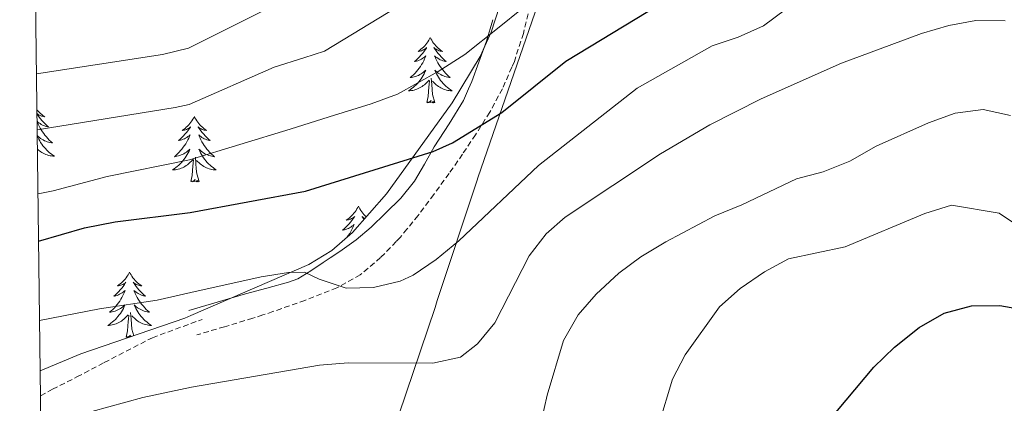
# Model space of a CAD drawing. Units: metres. Extents: x 586129 to 590621, y 4726261 to 4729287.
# Drawn here: x 587028 to 587208, y 4727270 to 4727340 of the extents above; entities that cross this region are included whole.
import ezdxf

# ---------------------------------------------------------------- set-up
doc = ezdxf.new("R2010")
doc.units = ezdxf.units.M
doc.header["$MEASUREMENT"] = 0
doc.linetypes.add('TRAZOSX2', pattern=[1.5, 1, -0.5])
for name, color, linetype, lineweight in [('Level 1', 19, 'Continuous', 0), ('Level 21', 19, 'Continuous', 0), ('Level 35', 92, 'Continuous', 0), ('Level 36', 19, 'Continuous', 40), ('Level 4', 36, 'Continuous', 30), ('Level 5', 36, 'Continuous', 0), ('Level 61', 19, 'Continuous', 0)]:
    doc.layers.add(name, color=color, linetype=linetype, lineweight=lineweight)

msp = doc.modelspace()

# ---------------------------------------------------------------- linework, layer by layer
at = {"layer": 'Level 1', "color": 19, "linetype": 'Continuous', "lineweight": 0, "ltscale": 0.5}
msp.add_polyline3d([(587033.87, 4727140.81, 484.21), (587036.6, 4727146.69, 485.2), (587048.65, 4727168.34, 487.7), (587052.39, 4727175.19, 488.52), (587056.84, 4727183.33, 489.46), (587065.41, 4727198.95, 491.97), (587079.77, 4727225.12, 500.43), (587080.31, 4727226.11, 500.71), (587080.55, 4727226.54, 500.83), (587088.26, 4727240.58, 504.84), (587104.17, 4727287.7, 517.94), (587104.58, 4727288.94, 518.15), (587111.85, 4727310.89, 522.01), (587112, 4727311.33, 522.09), (587127.92, 4727357.44, 532.06), (587131.77, 4727374.4, 534.73), (587140.76, 4727425.24, 546.48), (587151.83, 4727483.22, 559.58), (587158.09, 4727519.79, 565.13), (587160.86, 4727521.74, 565.01), (587175.52, 4727528.68, 566.48), (587218.84, 4727550.13, 566.97), (587269.85, 4727576.64, 566.31), (587276.4, 4727579.54, 568)], dxfattribs=at)
at = {"layer": 'Level 21', "color": 19, "linetype": 'Continuous', "lineweight": 0}
msp.add_polyline3d([(587114.74, 4727340.2, 530.59), (587113.54, 4727336.3, 529.79), (587112.18, 4727332.45, 528.93), (587110.9, 4727328.89, 528.07), (587110.3, 4727327.56, 527.75), (587109.35, 4727325.44, 527.23), (587106.74, 4727321.17, 526.33), (587104.04, 4727316.98, 525.29), (587102.27, 4727313.83, 524.58), (587100.42, 4727310.71, 523.99), (587097.91, 4727307.65, 523.46), (587095.11, 4727304.87, 523.01), (587092.52, 4727302.35, 522.61), (587089.78, 4727300, 522.3), (587086.81, 4727297.9, 521.88), (587085.04, 4727296.75, 521.51), (587083.75, 4727295.92, 521.1), (587081.49, 4727294.36, 520.26), (587079.16, 4727292.93, 519.76), (587077.46, 4727292.28, 519.5), (587073.52, 4727291.23, 519.38), (587069.58, 4727290.18, 519.3), (587064.43, 4727288.65, 519.18), (587059.28, 4727287.11, 519.07)], dxfattribs=at)
at = {"layer": 'Level 21', "color": 19, "linetype": 'TRAZOSX2', "lineweight": 0}
for points in [[(587121.19, 4727341.25, 529.43), (587120.28, 4727337.7, 528.54), (587118.64, 4727332.59, 527.35), (587118.18, 4727331.53, 527.13), (587116.47, 4727327.6, 526.33), (587114.14, 4727323.3, 525.48), (587111.57, 4727319.2, 524.6), (587109.18, 4727315.66, 524.01), (587106.73, 4727312.13, 523.57), (587103.94, 4727308.29, 523.04), (587101.09, 4727304.47, 522.48), (587099.05, 4727301.99, 522.05), (587097.81, 4727300.48, 521.79), (587097.08, 4727299.72, 521.67), (587094.25, 4727296.79, 521.23), (587090.53, 4727293.64, 520.66), (587086.26, 4727291.24, 519.84), (587080.45, 4727288.98, 518.6), (587074.6, 4727286.93, 518.14), (587072.76, 4727286.32, 518.05), (587070.92, 4727285.71, 517.97), (587065.76, 4727284.17, 517.81), (587060.72, 4727282.67, 517.7)], [(587032.22, 4727271.57, 516.1), (587034.39, 4727272.78, 516.4), (587038.85, 4727275, 516.62), (587043.82, 4727277.63, 516.42), (587052.61, 4727282.17, 516.36), (587061.7, 4727285.51, 517.08)]]:
    msp.add_polyline3d(points, dxfattribs=at)
at = {"layer": 'Level 35', "color": 92, "linetype": 'Continuous', "lineweight": 0, "ltscale": 0.5}
for points in [[(587248.88, 4727582.73, 567.12), (587240.77, 4727577.04, 568.39), (587215.58, 4727561.44, 569.14), (587185.63, 4727542.72, 569.22), (587168.16, 4727533.24, 569.22), (587162.55, 4727529.44, 569.22), (587159.68, 4727525.34, 569.55), (587158.18, 4727519.67, 569.73), (587154.55, 4727502.8, 568.18), (587146.38, 4727468.91, 564.94), (587144.14, 4727460.39, 563.99), (587139.77, 4727446.29, 561.54), (587135.38, 4727432.25, 558.31), (587132.6, 4727421.44, 555.61), (587129.64, 4727407.17, 552.02), (587124.45, 4727378.56, 544.76), (587120.94, 4727361.58, 540.3), (587117.5, 4727347.51, 536.45), (587114.4, 4727337.95, 534.04), (587112.43, 4727333.46, 533.11), (587107.28, 4727325.02, 531.78)], [(587107.28, 4727325.02, 531.78), (587095.31, 4727308.42, 528.84), (587089.1, 4727301.35, 527.32), (587085.34, 4727298.11, 526.26), (587081.16, 4727295.52, 525.35), (587059.65, 4727286.24, 525.2), (587058.55, 4727285.76, 525.16), (587039.55, 4727279.2, 524.52), (587032.16, 4727276.12, 524.07)]]:
    msp.add_polyline3d(points, dxfattribs=at)
at = {"layer": 'Level 36', "color": 92, "linetype": 'Continuous', "lineweight": 0}
for points in [[(587103.3, 4727336.94, 0.01), (587103.19, 4727336.72, 0.01), (587103.04, 4727336.45, 0.01), (587102.87, 4727336.18, 0.01), (587102.69, 4727335.92, 0.01), (587102.5, 4727335.68, 0.01), (587102.29, 4727335.44, 0.01), (587102.07, 4727335.21, 0.01), (587101.84, 4727335, 0.01), (587101.6, 4727334.79, 0.01), (587101.35, 4727334.6, 0.01), (587101.09, 4727334.42, 0.01), (587101.29, 4727334.45, 0.01), (587101.49, 4727334.48, 0.01), (587101.69, 4727334.54, 0.01), (587101.88, 4727334.61, 0.01), (587102.07, 4727334.69, 0.01), (587102.25, 4727334.79, 0.01), (587102.43, 4727334.9, 0.01), (587102.63, 4727335.1, 0.01), (587102.59, 4727335.03, 0.01), (587102.36, 4727334.68, 0.01), (587102.12, 4727334.35, 0.01), (587101.86, 4727334.02, 0.01), (587101.6, 4727333.71, 0.01), (587101.32, 4727333.4, 0.01), (587101.02, 4727333.11, 0.01), (587100.72, 4727332.82, 0.01), (587100.41, 4727332.55, 0.01), (587100.53, 4727332.58, 0.01), (587100.78, 4727332.64, 0.01), (587101.02, 4727332.71, 0.01), (587101.26, 4727332.8, 0.01), (587101.49, 4727332.9, 0.01), (587101.71, 4727333.02, 0.01), (587101.92, 4727333.15, 0.01), (587102.13, 4727333.29, 0.01), (587102.33, 4727333.45, 0.01), (587102.52, 4727333.62, 0.01), (587102.43, 4727333.4, 0.01), (587102.27, 4727333.04, 0.01), (587102.1, 4727332.68, 0.01), (587101.92, 4727332.34, 0.01), (587101.72, 4727332, 0.01), (587101.5, 4727331.66, 0.01), (587101.28, 4727331.34, 0.01), (587101.04, 4727331.03, 0.01), (587100.79, 4727330.73, 0.01), (587100.52, 4727330.44, 0.01), (587100.25, 4727330.16, 0.01), (587099.96, 4727329.88, 0.01), (587099.66, 4727329.63, 0.01), (587099.86, 4727329.65, 0.01), (587100.13, 4727329.7, 0.01), (587100.39, 4727329.76, 0.01), (587100.65, 4727329.84, 0.01), (587100.9, 4727329.94, 0.01), (587101.15, 4727330.04, 0.01), (587101.39, 4727330.17, 0.01), (587101.63, 4727330.3, 0.01), (587101.85, 4727330.45, 0.01), (587102.07, 4727330.62, 0.01), (587102.27, 4727330.79, 0.01), (587102.47, 4727330.98, 0.01), (587102.33, 4727330.66, 0.01)], [(587103.3, 4727336.94, 0.01), (587103.42, 4727336.72, 0.01), (587103.57, 4727336.45, 0.01), (587103.74, 4727336.18, 0.01), (587103.92, 4727335.92, 0.01), (587104.12, 4727335.68, 0.01), (587104.32, 4727335.44, 0.01), (587104.54, 4727335.21, 0.01), (587104.77, 4727335, 0.01), (587105.01, 4727334.79, 0.01), (587105.26, 4727334.6, 0.01), (587105.52, 4727334.42, 0.01), (587105.32, 4727334.45, 0.01), (587105.12, 4727334.48, 0.01), (587104.92, 4727334.54, 0.01), (587104.73, 4727334.61, 0.01), (587104.54, 4727334.69, 0.01), (587104.36, 4727334.79, 0.01), (587104.18, 4727334.9, 0.01), (587103.98, 4727335.1, 0.01), (587104.02, 4727335.03, 0.01), (587104.25, 4727334.68, 0.01), (587104.49, 4727334.35, 0.01), (587104.75, 4727334.02, 0.01), (587105.02, 4727333.71, 0.01), (587105.3, 4727333.4, 0.01), (587105.59, 4727333.11, 0.01), (587105.89, 4727332.82, 0.01), (587106.2, 4727332.55, 0.01), (587106.08, 4727332.58, 0.01), (587105.83, 4727332.64, 0.01), (587105.59, 4727332.71, 0.01), (587105.36, 4727332.8, 0.01), (587105.12, 4727332.9, 0.01), (587104.9, 4727333.02, 0.01), (587104.68, 4727333.15, 0.01), (587104.48, 4727333.29, 0.01), (587104.28, 4727333.45, 0.01), (587104.09, 4727333.62, 0.01), (587104.18, 4727333.4, 0.01), (587104.34, 4727333.04, 0.01), (587104.51, 4727332.68, 0.01), (587104.69, 4727332.34, 0.01), (587104.89, 4727332, 0.01), (587105.11, 4727331.66, 0.01), (587105.33, 4727331.34, 0.01), (587105.57, 4727331.03, 0.01), (587105.82, 4727330.73, 0.01), (587106.09, 4727330.44, 0.01), (587106.36, 4727330.16, 0.01), (587106.65, 4727329.88, 0.01), (587106.95, 4727329.63, 0.01), (587106.75, 4727329.65, 0.01), (587106.48, 4727329.7, 0.01), (587106.22, 4727329.76, 0.01), (587105.96, 4727329.84, 0.01), (587105.71, 4727329.94, 0.01), (587105.46, 4727330.04, 0.01), (587105.22, 4727330.17, 0.01), (587104.98, 4727330.3, 0.01), (587104.76, 4727330.45, 0.01), (587104.54, 4727330.62, 0.01), (587104.34, 4727330.79, 0.01), (587104.14, 4727330.98, 0.01), (587104.28, 4727330.66, 0.01)], [(587102.33, 4727330.66, 0.01), (587102.17, 4727330.33, 0.01), (587102, 4727330.02, 0.01), (587101.82, 4727329.72, 0.01), (587101.62, 4727329.42, 0.01), (587101.41, 4727329.13, 0.01), (587101.19, 4727328.85, 0.01), (587100.96, 4727328.58, 0.01), (587100.71, 4727328.33, 0.01), (587100.45, 4727328.08, 0.01), (587100.18, 4727327.85, 0.01), (587099.9, 4727327.62, 0.01), (587099.62, 4727327.42, 0.01), (587099.32, 4727327.22, 0.01), (587099.59, 4727327.23, 0.01), (587099.85, 4727327.26, 0.01), (587100.12, 4727327.3, 0.01), (587100.37, 4727327.36, 0.01), (587100.63, 4727327.43, 0.01), (587100.88, 4727327.52, 0.01), (587101.12, 4727327.62, 0.01), (587101.36, 4727327.74, 0.01), (587101.59, 4727327.87, 0.01), (587101.81, 4727328.01, 0.01), (587102.03, 4727328.17, 0.01), (587102.23, 4727328.34, 0.01), (587103.08, 4727329.14, 0.01)], [(587104.16, 4727325.09, 0.01), (587103.73, 4727326.53, 0.01), (587103.64, 4727327.43, 0.01), (587103.59, 4727328.38, 0.01), (587103.49, 4727329.55, 0.01)], [(587104.28, 4727330.66, 0.01), (587104.44, 4727330.33, 0.01), (587104.61, 4727330.02, 0.01), (587104.79, 4727329.72, 0.01), (587104.99, 4727329.42, 0.01), (587105.2, 4727329.13, 0.01), (587105.42, 4727328.85, 0.01), (587105.65, 4727328.58, 0.01), (587105.9, 4727328.33, 0.01), (587106.16, 4727328.08, 0.01), (587106.43, 4727327.85, 0.01), (587106.71, 4727327.62, 0.01), (587107, 4727327.42, 0.01), (587107.28, 4727327.22, 0.01), (587107.02, 4727327.23, 0.01), (587106.76, 4727327.26, 0.01), (587106.5, 4727327.3, 0.01), (587106.24, 4727327.36, 0.01), (587105.98, 4727327.43, 0.01), (587105.73, 4727327.52, 0.01), (587105.49, 4727327.62, 0.01), (587105.25, 4727327.74, 0.01), (587105.02, 4727327.87, 0.01), (587104.8, 4727328.01, 0.01), (587104.58, 4727328.17, 0.01), (587104.38, 4727328.34, 0.01), (587103.72, 4727328.96, 0.01)], [(587102.69, 4727325.09, 0.01), (587102.93, 4727326.21, 0.01), (587103.04, 4727327.95, 0.01), (587103.09, 4727328.38, 0.01), (587103.16, 4727329.1, 0.01)], [(587104.16, 4727325.09, 0.01), (587103.98, 4727325.02, 0.01), (587103.96, 4727325.26, 0.01), (587103.77, 4727325.04, 0.01), (587103.65, 4727325.24, 0.01), (587103.53, 4727325.13, 0.01), (587103.26, 4727325.08, 0.01), (587103.46, 4727325.47, 0.01), (587103.07, 4727325.09, 0.01), (587102.88, 4727325.04, 0.01), (587102.84, 4727325.2, 0.01), (587102.69, 4727325.09, 0.01)], [(587031.57, 4727323.76, 0.01), (587031.78, 4727323.52, 0.01), (587032, 4727323.29, 0.01), (587032.23, 4727323.08, 0.01), (587032.47, 4727322.87, 0.01), (587032.72, 4727322.68, 0.01), (587032.98, 4727322.5, 0.01), (587032.78, 4727322.53, 0.01), (587032.58, 4727322.57, 0.01), (587032.38, 4727322.62, 0.01), (587032.18, 4727322.69, 0.01), (587031.99, 4727322.78, 0.01), (587031.81, 4727322.87, 0.01), (587031.64, 4727322.99, 0.01), (587031.58, 4727323.04, 0.01)], [(587031.58, 4727322.96, 0.01), (587031.7, 4727322.77, 0.01), (587031.95, 4727322.43, 0.01), (587032.2, 4727322.1, 0.01), (587032.47, 4727321.79, 0.01), (587032.75, 4727321.48, 0.01), (587033.04, 4727321.19, 0.01), (587033.34, 4727320.91, 0.01), (587033.66, 4727320.64, 0.01), (587033.53, 4727320.66, 0.01), (587033.29, 4727320.72, 0.01), (587033.05, 4727320.79, 0.01), (587032.81, 4727320.88, 0.01), (587032.58, 4727320.98, 0.01), (587032.36, 4727321.1, 0.01), (587032.14, 4727321.23, 0.01), (587031.93, 4727321.38, 0.01), (587031.74, 4727321.53, 0.01), (587031.59, 4727321.66, 0.01)], [(587060.28, 4727322.51, 0.01), (587060.16, 4727322.3, 0.01), (587060.01, 4727322.02, 0.01), (587059.84, 4727321.75, 0.01), (587059.66, 4727321.5, 0.01), (587059.46, 4727321.25, 0.01), (587059.26, 4727321.01, 0.01), (587059.04, 4727320.78, 0.01), (587058.81, 4727320.57, 0.01), (587058.57, 4727320.37, 0.01), (587058.32, 4727320.18, 0.01), (587058.06, 4727320, 0.01), (587058.26, 4727320.02, 0.01), (587058.46, 4727320.06, 0.01), (587058.66, 4727320.11, 0.01), (587058.85, 4727320.18, 0.01), (587059.04, 4727320.27, 0.01), (587059.22, 4727320.37, 0.01), (587059.4, 4727320.48, 0.01), (587059.6, 4727320.67, 0.01), (587059.56, 4727320.6, 0.01), (587059.33, 4727320.26, 0.01), (587059.09, 4727319.92, 0.01), (587058.83, 4727319.6, 0.01), (587058.56, 4727319.28, 0.01), (587058.28, 4727318.98, 0.01), (587057.99, 4727318.68, 0.01), (587057.69, 4727318.4, 0.01), (587057.38, 4727318.13, 0.01), (587057.5, 4727318.15, 0.01), (587057.75, 4727318.21, 0.01), (587057.99, 4727318.28, 0.01), (587058.22, 4727318.37, 0.01), (587058.46, 4727318.47, 0.01), (587058.68, 4727318.59, 0.01), (587058.9, 4727318.72, 0.01), (587059.1, 4727318.87, 0.01), (587059.3, 4727319.02, 0.01), (587059.49, 4727319.19, 0.01), (587059.4, 4727318.97, 0.01), (587059.24, 4727318.61, 0.01), (587059.07, 4727318.26, 0.01), (587058.89, 4727317.91, 0.01), (587058.69, 4727317.57, 0.01), (587058.47, 4727317.24, 0.01), (587058.25, 4727316.92, 0.01), (587058.01, 4727316.6, 0.01), (587057.76, 4727316.3, 0.01), (587057.49, 4727316.01, 0.01), (587057.22, 4727315.73, 0.01), (587056.93, 4727315.46, 0.01), (587056.63, 4727315.2, 0.01), (587056.83, 4727315.23, 0.01), (587057.1, 4727315.27, 0.01), (587057.36, 4727315.34, 0.01), (587057.62, 4727315.42, 0.01), (587057.87, 4727315.51, 0.01), (587058.12, 4727315.62, 0.01), (587058.36, 4727315.74, 0.01), (587058.6, 4727315.88, 0.01), (587058.82, 4727316.03, 0.01), (587059.04, 4727316.19, 0.01), (587059.24, 4727316.37, 0.01), (587059.44, 4727316.56, 0.01), (587059.3, 4727316.23, 0.01)], [(587060.28, 4727322.51, 0.01), (587060.39, 4727322.3, 0.01), (587060.54, 4727322.02, 0.01), (587060.71, 4727321.75, 0.01), (587060.89, 4727321.5, 0.01), (587061.08, 4727321.25, 0.01), (587061.29, 4727321.01, 0.01), (587061.51, 4727320.78, 0.01), (587061.74, 4727320.57, 0.01), (587061.98, 4727320.37, 0.01), (587062.23, 4727320.18, 0.01), (587062.49, 4727320, 0.01), (587062.29, 4727320.02, 0.01), (587062.09, 4727320.06, 0.01), (587061.89, 4727320.11, 0.01), (587061.7, 4727320.18, 0.01), (587061.51, 4727320.27, 0.01), (587061.33, 4727320.37, 0.01), (587061.15, 4727320.48, 0.01), (587060.95, 4727320.67, 0.01), (587060.99, 4727320.6, 0.01), (587061.22, 4727320.26, 0.01), (587061.46, 4727319.92, 0.01), (587061.72, 4727319.6, 0.01), (587061.98, 4727319.28, 0.01), (587062.26, 4727318.98, 0.01), (587062.56, 4727318.68, 0.01), (587062.86, 4727318.4, 0.01), (587063.17, 4727318.13, 0.01), (587063.05, 4727318.15, 0.01), (587062.8, 4727318.21, 0.01), (587062.56, 4727318.28, 0.01), (587062.32, 4727318.37, 0.01), (587062.09, 4727318.47, 0.01), (587061.87, 4727318.59, 0.01), (587061.66, 4727318.72, 0.01), (587061.45, 4727318.87, 0.01), (587061.25, 4727319.02, 0.01), (587061.06, 4727319.19, 0.01), (587061.15, 4727318.97, 0.01), (587061.31, 4727318.61, 0.01), (587061.48, 4727318.26, 0.01), (587061.66, 4727317.91, 0.01), (587061.86, 4727317.57, 0.01), (587062.08, 4727317.24, 0.01), (587062.3, 4727316.92, 0.01), (587062.54, 4727316.6, 0.01), (587062.79, 4727316.3, 0.01), (587063.06, 4727316.01, 0.01), (587063.33, 4727315.73, 0.01), (587063.62, 4727315.46, 0.01), (587063.92, 4727315.2, 0.01), (587063.72, 4727315.23, 0.01), (587063.45, 4727315.27, 0.01), (587063.19, 4727315.34, 0.01), (587062.93, 4727315.42, 0.01), (587062.68, 4727315.51, 0.01), (587062.43, 4727315.62, 0.01), (587062.19, 4727315.74, 0.01), (587061.95, 4727315.88, 0.01), (587061.73, 4727316.03, 0.01), (587061.51, 4727316.19, 0.01), (587061.31, 4727316.37, 0.01), (587061.11, 4727316.56, 0.01), (587061.25, 4727316.23, 0.01)], [(587031.59, 4727321.59, 0.01), (587031.64, 4727321.48, 0.01), (587031.79, 4727321.12, 0.01), (587031.96, 4727320.76, 0.01), (587032.15, 4727320.42, 0.01), (587032.35, 4727320.08, 0.01), (587032.56, 4727319.75, 0.01), (587032.79, 4727319.42, 0.01), (587033.03, 4727319.11, 0.01), (587033.28, 4727318.81, 0.01), (587033.54, 4727318.52, 0.01), (587033.82, 4727318.24, 0.01), (587034.1, 4727317.97, 0.01), (587034.4, 4727317.71, 0.01), (587034.2, 4727317.73, 0.01), (587033.94, 4727317.78, 0.01), (587033.68, 4727317.84, 0.01), (587033.42, 4727317.92, 0.01), (587033.16, 4727318.02, 0.01), (587032.91, 4727318.12, 0.01), (587032.67, 4727318.25, 0.01), (587032.44, 4727318.39, 0.01), (587032.21, 4727318.54, 0.01), (587032, 4727318.7, 0.01), (587031.79, 4727318.88, 0.01), (587031.63, 4727319.04, 0.01)], [(587031.63, 4727318.99, 0.01), (587031.74, 4727318.74, 0.01), (587031.89, 4727318.42, 0.01), (587032.06, 4727318.1, 0.01), (587032.24, 4727317.8, 0.01), (587032.44, 4727317.5, 0.01), (587032.65, 4727317.21, 0.01), (587032.87, 4727316.93, 0.01), (587033.11, 4727316.67, 0.01), (587033.36, 4727316.41, 0.01), (587033.61, 4727316.16, 0.01), (587033.88, 4727315.93, 0.01), (587034.16, 4727315.71, 0.01), (587034.45, 4727315.5, 0.01), (587034.74, 4727315.31, 0.01), (587034.48, 4727315.32, 0.01), (587034.21, 4727315.34, 0.01), (587033.95, 4727315.38, 0.01), (587033.69, 4727315.44, 0.01), (587033.44, 4727315.51, 0.01), (587033.19, 4727315.6, 0.01), (587032.94, 4727315.7, 0.01), (587032.7, 4727315.82, 0.01), (587032.47, 4727315.95, 0.01), (587032.25, 4727316.09, 0.01), (587032.04, 4727316.25, 0.01), (587031.84, 4727316.42, 0.01), (587031.66, 4727316.59, 0.01)], [(587059.3, 4727316.23, 0.01), (587059.14, 4727315.91, 0.01), (587058.97, 4727315.59, 0.01), (587058.79, 4727315.29, 0.01), (587058.59, 4727314.99, 0.01), (587058.38, 4727314.7, 0.01), (587058.16, 4727314.43, 0.01), (587057.93, 4727314.16, 0.01), (587057.68, 4727313.9, 0.01), (587057.42, 4727313.66, 0.01), (587057.15, 4727313.42, 0.01), (587056.87, 4727313.2, 0.01), (587056.58, 4727312.99, 0.01), (587056.3, 4727312.8, 0.01), (587056.56, 4727312.81, 0.01), (587056.82, 4727312.83, 0.01), (587057.08, 4727312.87, 0.01), (587057.34, 4727312.93, 0.01), (587057.6, 4727313, 0.01), (587057.85, 4727313.09, 0.01), (587058.09, 4727313.19, 0.01), (587058.33, 4727313.31, 0.01), (587058.56, 4727313.44, 0.01), (587058.78, 4727313.58, 0.01), (587059, 4727313.74, 0.01), (587059.2, 4727313.91, 0.01), (587060.05, 4727314.71, 0.01)], [(587061.13, 4727310.66, 0.01), (587060.7, 4727312.1, 0.01), (587060.61, 4727313.01, 0.01), (587060.56, 4727313.96, 0.01), (587060.46, 4727315.12, 0.01)], [(587061.25, 4727316.23, 0.01), (587061.41, 4727315.91, 0.01), (587061.58, 4727315.59, 0.01), (587061.76, 4727315.29, 0.01), (587061.96, 4727314.99, 0.01), (587062.17, 4727314.7, 0.01), (587062.39, 4727314.43, 0.01), (587062.62, 4727314.16, 0.01), (587062.87, 4727313.9, 0.01), (587063.13, 4727313.66, 0.01), (587063.4, 4727313.42, 0.01), (587063.68, 4727313.2, 0.01), (587063.96, 4727312.99, 0.01), (587064.26, 4727312.8, 0.01), (587063.99, 4727312.81, 0.01), (587063.73, 4727312.83, 0.01), (587063.46, 4727312.87, 0.01), (587063.21, 4727312.93, 0.01), (587062.95, 4727313, 0.01), (587062.7, 4727313.09, 0.01), (587062.46, 4727313.19, 0.01), (587062.22, 4727313.31, 0.01), (587061.99, 4727313.44, 0.01), (587061.77, 4727313.58, 0.01), (587061.55, 4727313.74, 0.01), (587061.35, 4727313.91, 0.01), (587060.69, 4727314.53, 0.01)], [(587059.66, 4727310.66, 0.01), (587059.9, 4727311.78, 0.01), (587060.01, 4727313.52, 0.01), (587060.06, 4727313.96, 0.01), (587060.12, 4727314.68, 0.01)], [(587061.13, 4727310.66, 0.01), (587060.95, 4727310.6, 0.01), (587060.93, 4727310.83, 0.01), (587060.74, 4727310.61, 0.01), (587060.62, 4727310.82, 0.01), (587060.5, 4727310.71, 0.01), (587060.23, 4727310.65, 0.01), (587060.43, 4727311.05, 0.01), (587060.04, 4727310.67, 0.01), (587059.85, 4727310.61, 0.01), (587059.81, 4727310.77, 0.01), (587059.66, 4727310.66, 0.01)], [(587090.2, 4727306.15, 0.01), (587090.08, 4727305.93, 0.01), (587089.93, 4727305.66, 0.01), (587089.76, 4727305.39, 0.01), (587089.58, 4727305.14, 0.01), (587089.39, 4727304.89, 0.01), (587089.18, 4727304.65, 0.01), (587088.96, 4727304.42, 0.01), (587088.73, 4727304.21, 0.01), (587088.49, 4727304, 0.01), (587088.24, 4727303.81, 0.01), (587087.98, 4727303.64, 0.01), (587088.18, 4727303.66, 0.01), (587088.38, 4727303.7, 0.01), (587088.58, 4727303.75, 0.01), (587088.78, 4727303.82, 0.01), (587088.96, 4727303.91, 0.01), (587089.14, 4727304, 0.01), (587089.32, 4727304.12, 0.01), (587089.52, 4727304.31, 0.01), (587089.48, 4727304.24, 0.01), (587089.25, 4727303.9, 0.01), (587089.01, 4727303.56, 0.01), (587088.75, 4727303.24, 0.01), (587088.49, 4727302.92, 0.01), (587088.21, 4727302.62, 0.01), (587087.91, 4727302.32, 0.01), (587087.61, 4727302.04, 0.01), (587087.3, 4727301.77, 0.01), (587087.42, 4727301.79, 0.01), (587087.67, 4727301.85, 0.01), (587087.91, 4727301.92, 0.01), (587088.15, 4727302.01, 0.01), (587088.38, 4727302.11, 0.01), (587088.6, 4727302.23, 0.01), (587088.82, 4727302.36, 0.01), (587089.02, 4727302.51, 0.01), (587089.22, 4727302.66, 0.01), (587089.41, 4727302.83, 0.01), (587089.32, 4727302.61, 0.01), (587089.16, 4727302.25, 0.01), (587088.99, 4727301.9, 0.01), (587088.81, 4727301.55, 0.01), (587088.61, 4727301.21, 0.01), (587088.4, 4727300.88, 0.01), (587088.17, 4727300.56, 0.01), (587088.16, 4727300.54, 0.01)], [(587090.2, 4727306.15, 0.01), (587090.31, 4727305.93, 0.01), (587090.46, 4727305.66, 0.01), (587090.63, 4727305.39, 0.01), (587090.81, 4727305.14, 0.01), (587091.01, 4727304.89, 0.01), (587091.21, 4727304.65, 0.01), (587091.43, 4727304.42, 0.01), (587091.63, 4727304.24, 0.01)], [(587091.37, 4727303.94, 0.01), (587091.25, 4727304, 0.01), (587091.07, 4727304.12, 0.01), (587090.87, 4727304.31, 0.01), (587090.91, 4727304.24, 0.01), (587091.14, 4727303.9, 0.01), (587091.23, 4727303.78, 0.01)], [(587048.46, 4727294.13, 0.01), (587048.35, 4727293.91, 0.01), (587048.19, 4727293.64, 0.01), (587048.02, 4727293.37, 0.01), (587047.84, 4727293.11, 0.01), (587047.65, 4727292.86, 0.01), (587047.44, 4727292.63, 0.01), (587047.22, 4727292.4, 0.01), (587046.99, 4727292.18, 0.01), (587046.75, 4727291.98, 0.01), (587046.5, 4727291.79, 0.01), (587046.24, 4727291.61, 0.01), (587046.44, 4727291.64, 0.01), (587046.64, 4727291.67, 0.01), (587046.84, 4727291.73, 0.01), (587047.04, 4727291.8, 0.01), (587047.22, 4727291.88, 0.01), (587047.41, 4727291.98, 0.01), (587047.58, 4727292.09, 0.01), (587047.78, 4727292.28, 0.01), (587047.74, 4727292.22, 0.01), (587047.51, 4727291.87, 0.01), (587047.27, 4727291.54, 0.01), (587047.02, 4727291.21, 0.01), (587046.75, 4727290.9, 0.01), (587046.47, 4727290.59, 0.01), (587046.18, 4727290.3, 0.01), (587045.87, 4727290.01, 0.01), (587045.56, 4727289.74, 0.01), (587045.68, 4727289.77, 0.01), (587045.93, 4727289.82, 0.01), (587046.17, 4727289.9, 0.01), (587046.41, 4727289.98, 0.01), (587046.64, 4727290.09, 0.01), (587046.86, 4727290.21, 0.01), (587047.08, 4727290.34, 0.01), (587047.28, 4727290.48, 0.01), (587047.48, 4727290.64, 0.01), (587047.67, 4727290.81, 0.01), (587047.58, 4727290.59, 0.01), (587047.42, 4727290.23, 0.01), (587047.25, 4727289.87, 0.01), (587047.07, 4727289.52, 0.01), (587046.87, 4727289.18, 0.01), (587046.66, 4727288.85, 0.01), (587046.43, 4727288.53, 0.01), (587046.19, 4727288.22, 0.01), (587045.94, 4727287.92, 0.01), (587045.68, 4727287.62, 0.01), (587045.4, 4727287.34, 0.01), (587045.11, 4727287.07, 0.01), (587044.82, 4727286.82, 0.01), (587045.01, 4727286.84, 0.01), (587045.28, 4727286.89, 0.01), (587045.54, 4727286.95, 0.01), (587045.8, 4727287.03, 0.01), (587046.06, 4727287.12, 0.01), (587046.3, 4727287.23, 0.01), (587046.54, 4727287.36, 0.01), (587046.78, 4727287.49, 0.01), (587047, 4727287.64, 0.01), (587047.22, 4727287.81, 0.01), (587047.43, 4727287.98, 0.01), (587047.62, 4727288.17, 0.01), (587047.48, 4727287.84, 0.01)], [(587048.46, 4727294.13, 0.01), (587048.57, 4727293.91, 0.01), (587048.72, 4727293.64, 0.01), (587048.89, 4727293.37, 0.01), (587049.07, 4727293.11, 0.01), (587049.27, 4727292.86, 0.01), (587049.47, 4727292.63, 0.01), (587049.69, 4727292.4, 0.01), (587049.92, 4727292.18, 0.01), (587050.16, 4727291.98, 0.01), (587050.41, 4727291.79, 0.01), (587050.67, 4727291.61, 0.01), (587050.48, 4727291.64, 0.01), (587050.27, 4727291.67, 0.01), (587050.07, 4727291.73, 0.01), (587049.88, 4727291.8, 0.01), (587049.69, 4727291.88, 0.01), (587049.51, 4727291.98, 0.01), (587049.33, 4727292.09, 0.01), (587049.13, 4727292.28, 0.01), (587049.17, 4727292.22, 0.01), (587049.4, 4727291.87, 0.01), (587049.64, 4727291.54, 0.01), (587049.9, 4727291.21, 0.01), (587050.17, 4727290.9, 0.01), (587050.45, 4727290.59, 0.01), (587050.74, 4727290.3, 0.01), (587051.04, 4727290.01, 0.01), (587051.36, 4727289.74, 0.01), (587051.23, 4727289.77, 0.01), (587050.98, 4727289.82, 0.01), (587050.74, 4727289.9, 0.01), (587050.51, 4727289.98, 0.01), (587050.28, 4727290.09, 0.01), (587050.05, 4727290.21, 0.01), (587049.84, 4727290.34, 0.01), (587049.63, 4727290.48, 0.01), (587049.43, 4727290.64, 0.01), (587049.25, 4727290.81, 0.01), (587049.33, 4727290.59, 0.01), (587049.49, 4727290.23, 0.01), (587049.66, 4727289.87, 0.01), (587049.85, 4727289.52, 0.01), (587050.05, 4727289.18, 0.01), (587050.26, 4727288.85, 0.01), (587050.48, 4727288.53, 0.01), (587050.72, 4727288.22, 0.01), (587050.98, 4727287.92, 0.01), (587051.24, 4727287.62, 0.01), (587051.51, 4727287.34, 0.01), (587051.8, 4727287.07, 0.01), (587052.1, 4727286.82, 0.01), (587051.9, 4727286.84, 0.01), (587051.64, 4727286.89, 0.01), (587051.37, 4727286.95, 0.01), (587051.11, 4727287.03, 0.01), (587050.86, 4727287.12, 0.01), (587050.61, 4727287.23, 0.01), (587050.37, 4727287.36, 0.01), (587050.14, 4727287.49, 0.01), (587049.91, 4727287.64, 0.01), (587049.69, 4727287.81, 0.01), (587049.49, 4727287.98, 0.01), (587049.29, 4727288.17, 0.01), (587049.43, 4727287.84, 0.01)], [(587047.48, 4727287.84, 0.01), (587047.32, 4727287.52, 0.01), (587047.16, 4727287.21, 0.01), (587046.97, 4727286.9, 0.01), (587046.78, 4727286.61, 0.01), (587046.57, 4727286.32, 0.01), (587046.34, 4727286.04, 0.01), (587046.11, 4727285.77, 0.01), (587045.86, 4727285.52, 0.01), (587045.6, 4727285.27, 0.01), (587045.34, 4727285.04, 0.01), (587045.06, 4727284.81, 0.01), (587044.77, 4727284.6, 0.01), (587044.48, 4727284.41, 0.01), (587044.74, 4727284.42, 0.01), (587045, 4727284.45, 0.01), (587045.27, 4727284.49, 0.01), (587045.53, 4727284.55, 0.01), (587045.78, 4727284.62, 0.01), (587046.03, 4727284.7, 0.01), (587046.28, 4727284.81, 0.01), (587046.51, 4727284.92, 0.01), (587046.74, 4727285.06, 0.01), (587046.96, 4727285.2, 0.01), (587047.18, 4727285.36, 0.01), (587047.38, 4727285.53, 0.01), (587048.23, 4727286.33, 0.01)], [(587047.84, 4727282.28, 0.01), (587048.08, 4727283.4, 0.01), (587048.2, 4727285.14, 0.01), (587048.24, 4727285.57, 0.01), (587048.31, 4727286.29, 0.01)], [(587049.23, 4727282.54, 0.01), (587048.88, 4727283.72, 0.01), (587048.79, 4727284.62, 0.01), (587048.74, 4727285.57, 0.01), (587048.64, 4727286.74, 0.01)], [(587049.43, 4727287.84, 0.01), (587049.59, 4727287.52, 0.01), (587049.76, 4727287.21, 0.01), (587049.94, 4727286.9, 0.01), (587050.14, 4727286.61, 0.01), (587050.35, 4727286.32, 0.01), (587050.57, 4727286.04, 0.01), (587050.81, 4727285.77, 0.01), (587051.05, 4727285.52, 0.01), (587051.31, 4727285.27, 0.01), (587051.58, 4727285.04, 0.01), (587051.86, 4727284.81, 0.01), (587052.15, 4727284.6, 0.01), (587052.44, 4727284.41, 0.01), (587052.17, 4727284.42, 0.01), (587051.91, 4727284.45, 0.01), (587051.65, 4727284.49, 0.01), (587051.39, 4727284.55, 0.01), (587051.13, 4727284.62, 0.01), (587050.88, 4727284.7, 0.01), (587050.64, 4727284.81, 0.01), (587050.4, 4727284.92, 0.01), (587050.17, 4727285.06, 0.01), (587049.95, 4727285.2, 0.01), (587049.74, 4727285.36, 0.01), (587049.53, 4727285.53, 0.01), (587048.88, 4727286.15, 0.01)], [(587048.46, 4727282.28, 0.01), (587048.41, 4727282.27, 0.01), (587048.61, 4727282.66, 0.01), (587048.22, 4727282.28, 0.01), (587048.04, 4727282.23, 0.01), (587048, 4727282.39, 0.01), (587047.84, 4727282.28, 0.01)], [(587048.82, 4727282.4, 0.01), (587048.8, 4727282.43, 0.01), (587048.74, 4727282.37, 0.01)]]:
    msp.add_polyline3d(points, dxfattribs=at)
at = {"layer": 'Level 4', "color": 36, "linetype": 'Continuous', "lineweight": 30}
for points in [[(587031.87, 4727299.78, 525.01), (587040.26, 4727302.21, 525.01), (587045.82, 4727303.3, 525.01), (587059.49, 4727305.04, 525.01), (587080.57, 4727308.93, 525.01), (587103.82, 4727316.13, 525.01), (587107.36, 4727317.7, 525.01), (587116.33, 4727323.27, 525.01), (587128.05, 4727332.64, 525.01), (587142.96, 4727341.68, 525.01), (587151.93, 4727348.22, 525.01), (587169.33, 4727359.65, 525.01), (587186.38, 4727372.57, 525.01), (587190.65, 4727375.16, 525.01), (587209.39, 4727384.62, 525.01)], [(587174.09, 4727264.76, 500.01), (587184.23, 4727276.78, 500.01), (587187.97, 4727280.43, 500.01), (587192.48, 4727284.06, 500.01), (587197.05, 4727286.64, 500.01), (587202.04, 4727288.01, 500.01), (587207.2, 4727288.02, 500.01), (587212.36, 4727287.15, 500.01)]]:
    msp.add_polyline3d(points, dxfattribs=at)
at = {"layer": 'Level 5', "color": 36, "linetype": 'Continuous', "lineweight": 0}
for points in [[(587031.48, 4727330.32, 540.01), (587054.44, 4727333.82, 540.01), (587059.23, 4727335.03, 540.01), (587079.4, 4727345.16, 540.01), (587084.28, 4727347.55, 540.01), (587090.15, 4727350.91, 540.01), (587099.24, 4727357.45, 540.01), (587103.66, 4727361.15, 540.01), (587108.48, 4727364.65, 540.01), (587112.25, 4727367.63, 540.01), (587127.23, 4727390.23, 540.01), (587129.38, 4727391.42, 540.01), (587139.32, 4727401.6, 540.01), (587170.12, 4727429.3, 540.01), (587178, 4727435.47, 540.01), (587202.68, 4727452.82, 540.01), (587206.97, 4727455.44, 540.01), (587211.67, 4727457.2, 540.01)], [(587031.61, 4727320.1, 535.01), (587056.78, 4727324.18, 535.01), (587059.32, 4727324.75, 535.01), (587074.86, 4727331.55, 535.01), (587080.22, 4727333.21, 535.01), (587084.04, 4727334.48, 535.01), (587097.34, 4727342.55, 535.01), (587110.05, 4727354, 535.01), (587118.89, 4727365.52, 535.01), (587122.22, 4727369.71, 535.01), (587124.78, 4727371.04, 535.01), (587130.81, 4727375.13, 535.01), (587140.61, 4727381.65, 535.01), (587151.6, 4727390.16, 535.01), (587161.91, 4727398.93, 535.01), (587174.37, 4727408.75, 535.01), (587179.13, 4727412.35, 535.01), (587186, 4727420.94, 535.01), (587189.58, 4727424.44, 535.01), (587192.5, 4727426.4, 535.01), (587196.94, 4727428.73, 535.01), (587212.94, 4727435.23, 535.01)], [(587031.76, 4727308.41, 530.01), (587034.54, 4727308.98, 530.01), (587044.34, 4727311.61, 530.01), (587059.41, 4727314.6, 530.01), (587077.72, 4727320.24, 530.01), (587084.86, 4727322.45, 530.01), (587092.5, 4727324.82, 530.01), (587097.31, 4727326.6, 530.01), (587104.77, 4727330.72, 530.01), (587109.59, 4727333.83, 530.01), (587115.84, 4727338.83, 530.01), (587119.92, 4727342.14, 530.01)], [(587032.05, 4727285.3, 520.01), (587043, 4727287.46, 520.01), (587053.47, 4727289.02, 520.01), (587059.62, 4727290.44, 520.01), (587072.46, 4727293.3, 520.01), (587077.43, 4727294.08, 520.01), (587080.37, 4727294.14, 520.01), (587083.04, 4727292.83, 520.01), (587087.94, 4727291.21, 520.01), (587092.94, 4727291.35, 520.01), (587097.83, 4727292.48, 520.01), (587100.18, 4727293.57, 520.01), (587104.36, 4727296.41, 520.01), (587108.49, 4727299.86, 520.01), (587123.03, 4727313.61, 520.01), (587141.02, 4727327.69, 520.01), (587154.73, 4727335.42, 520.01), (587159.46, 4727337.03, 520.01), (587164.09, 4727339.08, 520.01), (587168.12, 4727342.07, 520.01)], [(587032.29, 4727266.13, 515.01), (587050.9, 4727271.24, 515.01), (587059.77, 4727273.13, 515.01), (587083.1, 4727277.14, 515.01), (587088.31, 4727277.56, 515.01), (587103.77, 4727277.53, 515.01), (587108.84, 4727278.62, 515.01), (587111.92, 4727281.04, 515.01), (587115.08, 4727284.91, 515.01), (587121.37, 4727297.12, 515.01), (587124.47, 4727301.1, 515.01), (587127.91, 4727304.14, 515.01), (587145.29, 4727315.73, 515.01), (587154.29, 4727321.02, 515.01), (587163.64, 4727325.77, 515.01), (587178.33, 4727332.24, 515.01), (587192.89, 4727337.68, 515.01), (587197.88, 4727339.11, 515.01), (587202.8, 4727340.05, 515.01), (587208.18, 4727340.02, 515.01)], [(587123.54, 4727266.83, 510.01), (587124.62, 4727271.71, 510.01), (587127.59, 4727281.67, 510.01), (587130.3, 4727286.32, 510.01), (587133.56, 4727290.11, 510.01), (587137.7, 4727293.96, 510.01), (587141.74, 4727296.91, 510.01), (587146.27, 4727299.67, 510.01), (587155.2, 4727304.4, 510.01), (587160.15, 4727306.4, 510.01), (587170.12, 4727311.14, 510.01), (587174.95, 4727312.42, 510.01), (587179.81, 4727314.4, 510.01), (587184.61, 4727317.12, 510.01), (587194.17, 4727321.4, 510.01), (587199.02, 4727323.17, 510.01), (587204.17, 4727323.8, 510.01), (587209.13, 4727322.72, 510.01)], [(587142.49, 4727258.05, 505.01), (587147.46, 4727274.61, 505.01), (587149.77, 4727279.04, 505.01), (587156.07, 4727287.82, 505.01), (587159.81, 4727291.14, 505.01), (587164.24, 4727294.19, 505.01), (587168.64, 4727296.59, 505.01), (587178.95, 4727298.75, 505.01), (587193.49, 4727304.84, 505.01), (587198.35, 4727306.38, 505.01), (587207.06, 4727304.88, 505.01), (587215.22, 4727299.44, 505.01)]]:
    msp.add_polyline3d(points, dxfattribs=at)
at = {"layer": 'Level 61', "color": 19, "linetype": 'Continuous', "lineweight": 0}
msp.add_polyline3d([(587039.84, 4726665.75, 0.01), (587010.75, 4728979.11, 0.01), (590422.99, 4729022.85, 0.01), (590453.2, 4726709.51, 0.01), (587039.84, 4726665.75, 0.01)], close=True, dxfattribs=at)

doc.saveas('drawing.dxf')
